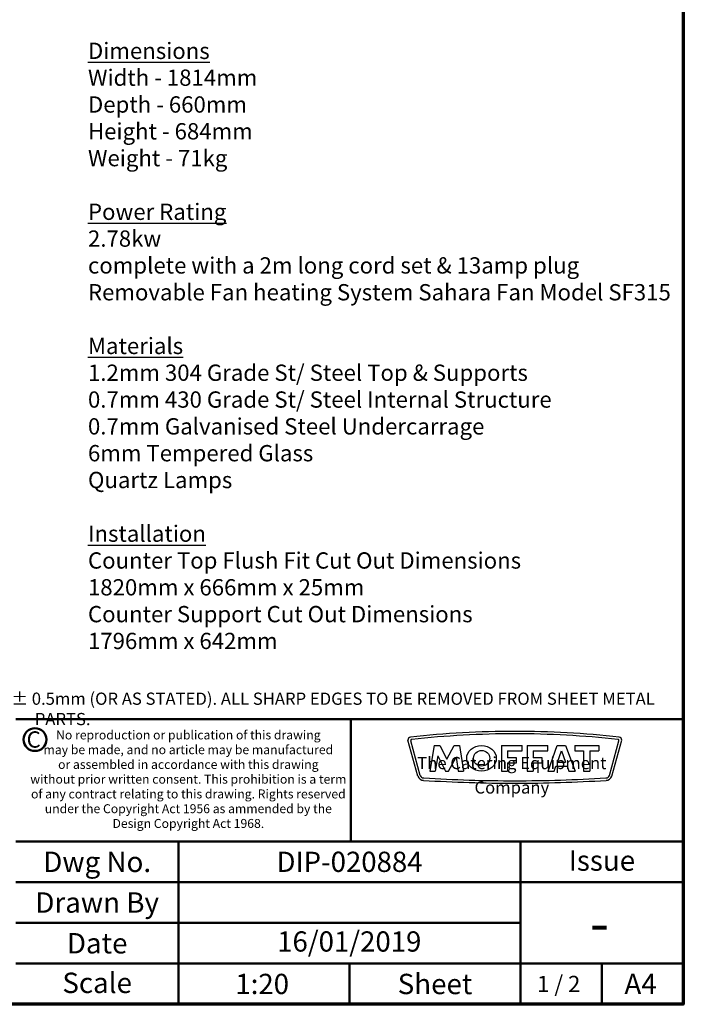
# Model space of a CAD drawing. Units: millimetres. Extents: x 65 to 5840, y 100 to 4100.
# Drawn here: x 4210 to 5840, y 100 to 2518 of the extents above; entities that cross this region are included whole.
import ezdxf
from ezdxf.enums import TextEntityAlignment as Align

# ---------------------------------------------------------------- set-up
doc = ezdxf.new("R2010")
doc.units = ezdxf.units.MM
doc.header["$LTSCALE"] = 20
for name, color, linetype, lineweight in [('Border (ISO)', 7, 'Continuous', 70), ('Symbol (ISO)', 7, 'Continuous', 25), ('Title (ISO)', 7, 'Continuous', 50)]:
    doc.layers.add(name, color=color, linetype=linetype, lineweight=lineweight)
doc.styles.add('Arial', font='arial.ttf')
doc.styles.add('Note Text (ISO)', font='tahoma.ttf')
doc.styles.add('Text Style101', font='tahomabd.ttf')
doc.styles.add('Text Style102', font='tahomabd.ttf')
doc.styles.add('Text Style41', font='tahoma.ttf')
doc.styles.add('Text Style49', font='tahoma.ttf')

# ---------------------------------------------------------------- blocks, each defined once
blk = doc.blocks.new('Borders Default Border')
at = {"layer": 'Border (ISO)', "flags": 128}
blk.add_lwpolyline([(5, 5), (5, 205), (292, 205), (292, 5), (5, 5)], dxfattribs=at)
blk = doc.blocks.new('Title Blocks Moffat2018')
for p, q in [((367.69, 110.15), (366.48, 114.56)), ((367.98, 110.24), (366.81, 114.47)), ((369.71, 113.91), (369.15, 110.77)), ((369.68, 113.91), (370.39, 113.91)), ((370.39, 113.91), (371.25, 112.23)), ((371.25, 112.23), (372.14, 113.91)), ((372.14, 113.91), (372.82, 113.91)), ((372.82, 113.91), (373.31, 110.77)), ((377.98, 113.91), (377.98, 110.77)), ((377.98, 113.91), (380.52, 113.91)), ((380.52, 113.27), (380.52, 113.91)), ((381.12, 113.91), (383.67, 113.91)), ((381.12, 113.91), (381.12, 110.77)), ((383.67, 113.27), (383.67, 113.91)), ((383.71, 110.77), (384.81, 113.91)), ((384.81, 113.91), (385.84, 113.91)), ((384.81, 113.91), (385.84, 113.91)), ((385.84, 113.91), (387, 110.77)), ((386.97, 113.91), (389.92, 113.91)), ((386.97, 113.91), (386.97, 113.27)), ((389.92, 113.91), (389.92, 113.27)), ((391.23, 110.24), (392.4, 114.47)), ((391.52, 110.15), (392.74, 114.56)), ((370.14, 112.65), (369.81, 110.77)), ((370.14, 112.65), (371.09, 110.77)), ((371.47, 110.77), (372.38, 112.49)), ((372.38, 112.49), (372.65, 110.77)), ((378.71, 113.27), (378.71, 112.41)), ((378.71, 113.27), (380.52, 113.27)), ((381.86, 113.27), (383.67, 113.27)), ((381.86, 113.27), (381.86, 112.41)), ((384.84, 111.88), (385.33, 113.27)), ((385.33, 113.27), (385.84, 111.88)), ((386.97, 113.27), (388.06, 113.27)), ((388.06, 113.27), (388.06, 110.77)), ((388.83, 113.27), (388.83, 110.77)), ((388.83, 113.27), (389.92, 113.27)), ((379.81, 112.41), (378.71, 112.41)), ((378.71, 111.78), (378.71, 110.77)), ((378.71, 111.78), (379.81, 111.78)), ((379.81, 111.78), (379.81, 112.41)), ((382.96, 112.41), (381.86, 112.41)), ((381.86, 111.78), (381.86, 110.77)), ((381.86, 111.78), (382.96, 111.78)), ((382.96, 111.78), (382.96, 112.41)), ((384.45, 110.77), (384.66, 111.36)), ((384.66, 111.36), (386.03, 111.36)), ((384.84, 111.88), (385.84, 111.88)), ((386.03, 111.36), (386.25, 110.77)), ((369.15, 110.77), (369.81, 110.77)), ((371.09, 110.77), (371.47, 110.77)), ((372.65, 110.77), (373.31, 110.77)), ((377.98, 110.77), (378.71, 110.77)), ((381.12, 110.77), (381.86, 110.77)), ((383.67, 110.77), (384.45, 110.77)), ((386.25, 110.77), (387, 110.77)), ((388.06, 110.77), (388.83, 110.77))]:
    blk.add_line(p, q)
for centre, radius, start, end in [((366.82, 114.6), 0.345, 96.8794, 186.0436), ((379.63, -0.69), 116.34, 90.0127, 96.3431), ((379.63, -0.69), 116.04, 90.0128, 96.2782), ((379.58, -0.69), 116.34, 83.6569, 89.9873), ((379.58, -0.69), 116.04, 83.7218, 89.9872), ((392.39, 114.6), 0.345, 353.9564, 83.1206), ((366.96, 114.51), 0.15, 96.2782, 195.431), ((392.25, 114.51), 0.15, 344.569, 83.7218), ((368.41, 110.39), 0.754, 198.3437, 269.0225), ((368.41, 110.39), 0.454, 199.1846, 269.7442), ((390.8, 110.39), 0.454, 270.2558, 340.8154), ((390.8, 110.39), 0.754, 270.9775, 341.6563), ((379.94, 299.69), 190.41, 266.5235, 269.8986), ((379.94, 299.69), 190.11, 266.5212, 269.8984), ((379.27, 299.69), 190.11, 270.1016, 273.4788), ((379.27, 299.69), 190.41, 270.1014, 273.4765)]:
    blk.add_arc(centre, radius, start, end)
for centre, major_axis, ratio in [((375.51, 112.34), (1.82, 0), 0.862068), ((375.53, 112.34), (-1, 0), 0.958588)]:
    blk.add_ellipse(centre, major_axis=major_axis, ratio=ratio)
at = {"layer": 'Title (ISO)'}
for p, q in [((318.3, 117.13), (400.3, 117.13)), ((359.44, 117.13), (359.44, 102.13)), ((400.3, 117.13), (400.3, 82.13)), ((318.3, 102.13), (400.3, 102.13)), ((338.3, 102.13), (338.3, 82.13)), ((380.3, 102.13), (380.3, 82.13)), ((318.3, 97.13), (400.3, 97.13)), ((318.3, 92.13), (380.3, 92.13)), ((318.3, 87.13), (400.3, 87.13)), ((359.3, 87.13), (359.3, 82.13)), ((390.3, 87.13), (390.3, 82.13)), ((318.3, 82.13), (400.3, 82.13))]:
    blk.add_line(p, q, dxfattribs=at)
blk.add_circle((320.66, 114.64), 1.4, dxfattribs=at)
at = {"insert": (379.24, 110.26), "char_height": 1.5, "width": 146.0653, "attachment_point": 5, "line_spacing_factor": 1.199123, "style": 'Arial'}
blk.add_mtext('\\fTraditional Arabic|b0|i0;\\H1.5000;The Catering Equipment\\PCompany ', dxfattribs=at)
at = {"layer": 'Title (ISO)', "style": 'Note Text (ISO)'}
for s, rotation, p in [('Dwg No.', 0.0055, (328.3, 99.63)), ('Date', 0, (328.3, 89.63))]:
    blk.add_text(s, height=2.5, rotation=rotation, dxfattribs=at).set_placement(p, align=Align.MIDDLE_CENTER)
blk.add_text('Issue', height=2.5, dxfattribs=at).set_placement((390.3, 101.03), align=Align.TOP_CENTER)
at = {"layer": 'Title (ISO)'}
for s, height, style, p in [('Sheet', 2.5, 'Note Text (ISO)', (369.8, 84.63)), ('1 / 2 ', 2, 'Text Style41', (385.3, 84.63))]:
    blk.add_text(s, height=height, dxfattribs=dict(at, style=style)).set_placement(p, align=Align.MIDDLE_CENTER)
at = {"layer": 'Title (ISO)', "attachment_point": 5, "style": 'Note Text (ISO)'}
for s, insert, char_height, width in [('\\fTahoma|b0|i0;\\H1.5000;ALL DIMENSIONS IN (mm), TOLERANCE = LINEAR ± 0.5mm, ANGULAR ± 0.5mm (OR AS STATED). ALL SHARP EDGES TO BE REMOVED FROM SHEET METAL PARTS.', (324.06, 118.41), 1.5, 152.5749), ('\\fTahoma|b0|i0;\\H2.4855;DIP-020884', (359.3, 99.63), 2.4855, 42), ('\\fTahoma|b0|i0;Drawn By', (328.3, 94.63), 2.5, 19.9269)]:
    blk.add_mtext(s, dxfattribs=dict(at, insert=insert, char_height=char_height, width=width))
at = {"layer": 'Title (ISO)', "insert": (319.63, 115.65), "char_height": 2, "attachment_point": 1, "style": 'Note Text (ISO)'}
blk.add_mtext('\\fTahoma|b0|i0;\\H2.0000;C', dxfattribs=at)
at = {"layer": 'Title (ISO)', "insert": (339.5, 115.76), "char_height": 1.1, "attachment_point": 2, "line_spacing_factor": 0.987884, "style": 'Note Text (ISO)'}
blk.add_mtext('\\fTahoma|b0|i0;\\H1.1000;No reproduction or publication of this drawing\\P\\fTahoma|b0|i0;\\H1.1000;may be made, and no article may be manufactured\\P\\fTahoma|b0|i0;\\H1.1000;or assembled in accordance with this drawing \\P\\fTahoma|b0|i0;\\H1.1000;without prior written consent. This prohibition is a term\\P\\fTahoma|b0|i0;\\H1.1000;of any contract relating to this drawing. Rights reserved\\P\\fTahoma|b0|i0;\\H1.1000;under the Copyright Act 1956 as ammended by the \\P\\fTahoma|b0|i0;\\H1.1000;Design Copyright Act 1968.\\P', dxfattribs=at)
at = {"layer": 'Title (ISO)', "insert": (328.3, 86.02), "char_height": 2.5, "width": 9.432, "attachment_point": 2, "rotation": 0.0054, "style": 'Note Text (ISO)'}
blk.add_mtext('Scale', dxfattribs=at)
at = {"layer": 'Title (ISO)', "style": 'Text Style49'}
for tag, p in [('Product_No', (287.62, 116.3)), ('SMStyle', (165.89, 106.04)), ('Thickness', (230.11, 106.04)), ('Legacy', (165.89, 101.04)), ('Quote', (288.25, 100.87))]:
    blk.add_attdef(tag, text='', height=2.49, dxfattribs=at).set_placement(p, align=Align.TOP_CENTER)
at = {"layer": 'Title (ISO)'}
for tag, p, height, style in [('PROJECT_001', (180.07, 113.5), 2.49, 'Text Style49'), ('TITLE_001', (186.43, 108.52), 2.49, 'Text Style49'), ('REVISION_NUMBER_001', (388.82, 89.63), 5, 'Text Style102'), ('CREATION_DATE_001', (350.41, 88.61), 2.49, 'Text Style49'), ('Sheet_Size_001', (393.06, 83.39), 2.5, 'Text Style101')]:
    blk.add_attdef(tag, p, '', height=height, dxfattribs=dict(at, style=style))
at = {"layer": 'Title (ISO)', "style": 'Text Style49'}
for tag, p, rotation in [('SO_001', (285.3, 93.27), 359.9934), ('Initial_View_Scale_001', (345.28, 83.39), 0.0058)]:
    blk.add_attdef(tag, p, '', height=2.49, rotation=rotation, dxfattribs=at)

msp = doc.modelspace()

# ---------------------------------------------------------------- block references
at = {"xscale": 20, "yscale": 20, "zscale": 20}
msp.add_blockref('Borders Default Border', (0, 0), dxfattribs=at)
ref = msp.add_blockref('Title Blocks Moffat2018', (-2166.02, -1542.68), dxfattribs=dict(xscale=20, yscale=20, zscale=20))
ref.add_attrib('REVISION_NUMBER_001', '-', (5610.35, 250), dxfattribs={"layer": 'Title (ISO)', "height": 100, "style": 'Text Style102'})
ref.add_attrib('Sheet_Size_001', 'A4', (5695.27, 125.07), dxfattribs={"layer": 'Title (ISO)', "height": 50, "style": 'Text Style101'})
ref.add_attrib('Initial_View_Scale_001', '1:20', (4739.55, 125.17), dxfattribs={"layer": 'Title (ISO)', "height": 49.71, "rotation": 0.00585, "style": 'Text Style49'})
ref.add_attrib('CREATION_DATE_001', '16/01/2019', (4842.21, 229.43), dxfattribs={"layer": 'Title (ISO)', "height": 49.71, "style": 'Text Style49'})

# ---------------------------------------------------------------- texts
at = {"layer": 'Symbol (ISO)', "color": 7, "insert": (4377.39, 1881.62), "char_height": 40, "width": 2833.5618, "attachment_point": 4, "line_spacing_factor": 0.987884, "style": 'Note Text (ISO)'}
msp.add_mtext('\\fTahoma|b1|i0;\\H40.0000;\\LMoffat Specification \\P\\fTahoma|b1|i0;\\H40.0000;\\L\\P\\l\\fTahoma|b0|i0;\\H40.0000;\\LDry Heat\\P\\l\\fTahoma|b0|i0;\\H40.0000;Fan Assisted Bainmarie Well\\P\\fTahoma|b1|i0;\\H40.0000;\\L\\P\\l\\fTahoma|b0|i0;\\H40.0000;\\LDimensions\\l\\fTahoma|b0|i0;\\H40.0000;\\P\\fTahoma|b0|i0;\\H40.0000;Width - 1814mm\\P\\fTahoma|b0|i0;\\H40.0000;Depth - 660mm\\P\\fTahoma|b0|i0;\\H40.0000;Height - 684mm\\P\\fTahoma|b0|i0;\\H40.0000;Weight - 71kg\\P\\fTahoma|b1|i0;\\H40.0000;\\L\\P\\l\\fTahoma|b0|i0;\\H40.0000;\\LPower Rating\\P\\l\\fTahoma|b0|i0;\\H40.0000;2.78kw\\P\\fTahoma|b0|i0;\\H40.0000;complete with a 2m long cord set & 13amp plug\\P\\fTahoma|b0|i0;\\H40.0000;Removable Fan heating System Sahara Fan Model SF315\\fTahoma|b1|i0;\\H40.0000;\\L\\P\\fTahoma|b1|i0;\\H40.0000;\\L\\P\\l\\fTahoma|b0|i0;\\H40.0000;\\LMaterials\\l\\fTahoma|b0|i0;\\H40.0000;\\P\\fTahoma|b0|i0;\\H40.0000;1.2mm 304 Grade St/ Steel Top & Supports\\P\\fTahoma|b0|i0;\\H40.0000;0.7mm 430 Grade St/ Steel Internal Structure\\P\\fTahoma|b0|i0;\\H40.0000;0.7mm Galvanised Steel Undercarrage\\P\\fTahoma|b0|i0;\\H40.0000;6mm Tempered Glass\\P\\fTahoma|b0|i0;\\H40.0000;Quartz Lamps\\P\\fTahoma|b0|i0;\\H40.0000;\\P\\fTahoma|b0|i0;\\H40.0000;\\LInstallation\\P\\l\\fTahoma|b0|i0;\\H40.0000;Counter Top Flush Fit Cut Out Dimensions\\P\\fTahoma|b0|i0;\\H40.0000;1820mm x 666mm x 25mm\\P\\fTahoma|b0|i0;\\H40.0000;Counter Support Cut Out Dimensions\\P\\fTahoma|b0|i0;\\H40.0000;1796mm x 642mm\\P', dxfattribs=at)

doc.saveas('drawing.dxf')
